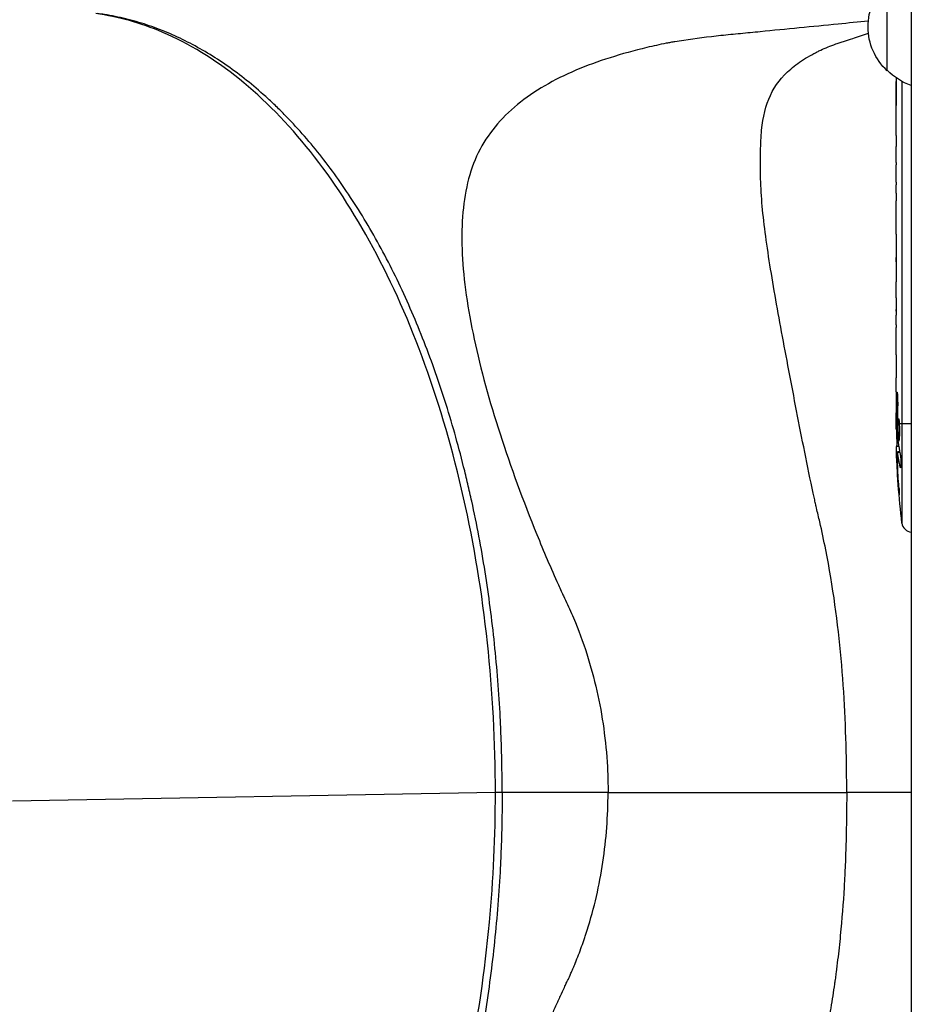
# Model space of a CAD drawing. Units: millimetres. Extents: x -4361 to 7214, y -5780 to 3694.
# Drawn here: x -278 to -24, y -2508 to -2228 of the extents above; entities that cross this region are included whole.
import ezdxf

# ---------------------------------------------------------------- set-up
doc = ezdxf.new("R2010")
doc.units = ezdxf.units.MM
doc.header["$LTSCALE"] = 20
doc.layers.add('2d', color=230, linetype='Continuous')

msp = doc.modelspace()

# ---------------------------------------------------------------- linework, layer by layer
at = {"layer": '2d'}
for p, q in [((-24.15, -2090), (-24.15, -2748.01)), ((-31, -2242.5), (-31, -2211.5)), ((-26.82, -2245.5), (-26.82, -2371.27)), ((-28.5, -2260.88), (-28.5, -2257.52)), ((-28.47, -2266.15), (-28.47, -2264.01)), ((-28.5, -2274.23), (-28.5, -2269.29)), ((-28.47, -2277.37), (-28.47, -2279.51)), ((-28.5, -2285.7), (-28.5, -2282.65)), ((-28.47, -2288.97), (-28.47, -2296.96)), ((-28.47, -2291.73), (-28.5, -2291.73)), ((-28.5, -2291.73), (-28.5, -2295.63)), ((-28.47, -2295.63), (-28.5, -2295.63)), ((-28.47, -2296.89), (-28.49, -2296.89)), ((-28.47, -2297.12), (-28.48, -2297.12)), ((-28.5, -2306.43), (-28.5, -2302.55)), ((-28.47, -2309.94), (-28.47, -2312.05)), ((-28.47, -2310.93), (-28.49, -2310.93)), ((-28.5, -2321.76), (-28.5, -2315.56)), ((-28.5, -2333.91), (-28.5, -2329.91)), ((-28.5, -2333.91), (-28.5, -2333.91)), ((-28.01, -2335.29), (-28.22, -2335.29)), ((-28.5, -2343), (-28.5, -2339.87)), ((-28.36, -2343), (-28.5, -2343)), ((-28.13, -2341.9), (-28.34, -2341.91)), ((-27.92, -2343), (-28.13, -2343)), ((-24.15, -2343), (-27.49, -2343)), ((-28.49, -2344.56), (-28.09, -2344.54)), ((-27.73, -2349.46), (-28.41, -2349.44)), ((-28.41, -2349.44), (-28.41, -2349.44)), ((-27.44, -2351.03), (-28.08, -2351)), ((-27.39, -2351.25), (-28.03, -2351.23)), ((-28.12, -2352.64), (-28.27, -2352.64)), ((-27.15, -2355.31), (-27.32, -2355.3)), ((-27.74, -2360.38), (-27.85, -2360.38)), ((-280.2, -2450.41), (-142.63, -2447.95)), ((-110.53, -2448.04), (-142.63, -2448.04)), ((-84.97, -2448.05), (-84.97, -2448.05)), ((-24.15, -2448.04), (-42.55, -2448.04))]:
    msp.add_line(p, q, dxfattribs=at)
at = {"layer": '2d', "extrusion": (0, 0, -1)}
for centre, radius, start, end in [((19.48, -2230), 17, 312.6679, 47.3321), ((18.81, -2230.5), 17, 288.3085, 315.8135), ((-210.05, -2343), 238.55, 359.6264, 0), ((-210.05, -2343), 238.55, 353.1936, 358.4531)]:
    msp.add_arc(centre, radius, start, end, dxfattribs=at)
at = {"layer": '2d'}
msp.add_arc((-23.84, -2370.92), 3, 186.8064, 264.0666, dxfattribs=at)
for centre, major_axis, ratio, start_param, end_param in [((210.05, -2278.06), (-238.53, 9.84), 0.329279, 0.00443, 0.013582), ((210.05, -2265.46), (238.53, 9.84), 0.329279, 3.128011, 3.137163), ((210.05, -2301.48), (238.53, 9.64), 0.30935, 3.13903, 3.145578), ((210.05, -2339.58), (-238.39, 14.78), 0.587825, 0.0253, 0.036439), ((210.05, -2397.44), (-10.69, 594.76), 0.400689, 1.461569, 1.471339), ((209.66, -2333.22), (238.11, 9.42), 0.469984, 3.191834, 3.222273)]:
    msp.add_ellipse(centre, major_axis=major_axis, ratio=ratio, start_param=start_param, end_param=end_param, dxfattribs=at)
at = {"layer": '2d', "extrusion": (0, 0, -1)}
for centre, major_axis, ratio, start_param, end_param in [((210.05, -2320.39), (-238.53, 9.64), 0.30935, -0.002563, 0.003985), ((210.05, -2296.93), (12.13, 489.68), 0.486532, 4.606121, 4.606857), ((209.35, -2334.16), (236.95, 18.88), 0.898331, 3.164102, 3.188714), ((209.71, -2351.72), (-238.16, 9.38), 0.462192, -0.117477, -0.0806), ((209.95, -2342.56), (232.38, 53.85), 0.987978, 3.296357, 3.329214), ((209.4, -2345.93), (-232.1, 51.81), 0.987086, -0.287202, -0.257971)]:
    msp.add_ellipse(centre, major_axis=major_axis, ratio=ratio, start_param=start_param, end_param=end_param, dxfattribs=at)
at = {"layer": '2d'}
for points, knots in [([(-140.71, -2448.04), (-140.71, -2444.47), (-140.75, -2440.91), (-140.89, -2435.56), (-140.94, -2433.78), (-141.08, -2430.22), (-141.16, -2428.44), (-141.61, -2419.6), (-142.16, -2412.6), (-143.6, -2398.76), (-144.5, -2391.91), (-146.65, -2378.37), (-147.91, -2371.68), (-149.73, -2363.41), (-150.1, -2361.76), (-150.87, -2358.47), (-151.27, -2356.84), (-152.48, -2351.99), (-153.34, -2348.8), (-156.02, -2339.37), (-157.96, -2333.27), (-162.18, -2321.44), (-164.45, -2315.7), (-169.31, -2304.6), (-171.9, -2299.24), (-177.42, -2288.9), (-180.31, -2284.01), (-186.31, -2274.77), (-189.44, -2270.42), (-195.92, -2262.26), (-199.28, -2258.46), (-203.63, -2254.04), (-204.51, -2253.17), (-206.27, -2251.48), (-207.17, -2250.64), (-209.86, -2248.21), (-211.66, -2246.68), (-217.14, -2242.31), (-220.85, -2239.72), (-228.38, -2235.19), (-232.21, -2233.24), (-238.05, -2230.79), (-240.01, -2230.06), (-242.97, -2229.08), (-243.96, -2228.77), (-245.95, -2228.2), (-246.95, -2227.93), (-249.95, -2227.2), (-251.95, -2226.8), (-254.64, -2226.37), (-255.32, -2226.28), (-256, -2226.19)], [0, 0, 0, 0, 0.0107055, 0.0107055, 0.0160582, 0.0160582, 0.0214109, 0.0214109, 0.0428218, 0.0428218, 0.0642327, 0.0642327, 0.0856436, 0.0856436, 0.0909964, 0.0909964, 0.0963491, 0.0963491, 0.1070545, 0.1070545, 0.1284654, 0.1284654, 0.1498763, 0.1498763, 0.1712873, 0.1712873, 0.1926982, 0.1926982, 0.2141091, 0.2141091, 0.23552, 0.23552, 0.2408727, 0.2408727, 0.2462254, 0.2462254, 0.2569309, 0.2569309, 0.2783418, 0.2783418, 0.2997527, 0.2997527, 0.3104581, 0.3104581, 0.3158109, 0.3158109, 0.3211636, 0.3211636, 0.331869, 0.331869, 0.3354855, 0.3354855, 0.3354855, 0.3354855]), ([(-142.63, -2448.04), (-142.63, -2433.75), (-143.39, -2419.39), (-146.41, -2391.27), (-148.69, -2377.37), (-154.66, -2350.84), (-158.36, -2338.08), (-167, -2314.25), (-171.97, -2303.07), (-182.91, -2282.77), (-188.93, -2273.55), (-201.71, -2257.48), (-208.53, -2250.54), (-222.62, -2239.18), (-229.97, -2234.71), (-243.68, -2228.86), (-250.07, -2227.08), (-256.47, -2226.22)], [0, 0, 0, 0, 4.287994, 4.287994, 8.591655, 8.591655, 12.865566, 12.865566, 17.115131, 17.115131, 21.347013, 21.347013, 25.571848, 25.571848, 29.80921, 29.80921, 33.405415, 33.405415, 33.405415, 33.405415]), ([(-36.4, -2228.32), (-39.25, -2228.61), (-42.11, -2228.91), (-52.33, -2229.93), (-59.78, -2230.65), (-69.08, -2231.56), (-70.94, -2231.74), (-73.74, -2232.02), (-74.66, -2232.11), (-76.52, -2232.3), (-77.45, -2232.39), (-82.07, -2232.87), (-85.61, -2233.32), (-89.84, -2233.96), (-90.68, -2234.1), (-91.92, -2234.3), (-92.33, -2234.37), (-93.15, -2234.51), (-93.51, -2234.57), (-95.83, -2235.04), (-97.67, -2235.44), (-103.08, -2236.74), (-106.58, -2237.7), (-116.73, -2240.92), (-123.02, -2243.52), (-134.17, -2250.01), (-138.99, -2253.88), (-144.58, -2260.71), (-146.19, -2263.17), (-148.82, -2268.48), (-149.84, -2271.37), (-151.96, -2280.5), (-152.42, -2287.24), (-151.71, -2302.16), (-150.51, -2310.38), (-146.82, -2327.5), (-144.33, -2336.48), (-138.28, -2355.28), (-134.74, -2364.94), (-128.9, -2379.28), (-126.85, -2384.07), (-124.43, -2389.46), (-124.16, -2390.06), (-123.62, -2391.26), (-123.45, -2391.58), (-122.84, -2392.83), (-122.44, -2393.66), (-121.28, -2396.16), (-120.55, -2397.85), (-117.08, -2406.35), (-114.96, -2413.3), (-111.91, -2427.49), (-110.99, -2434.72), (-110.58, -2443.87), (-110.54, -2445.71), (-110.53, -2447.7), (-110.53, -2447.87), (-110.53, -2448.04)], [0.0606211, 0.0606211, 0.0606211, 0.0606211, 0.0875049, 0.0875049, 0.1562588, 0.1562588, 0.1734472, 0.1734472, 0.1820415, 0.1820415, 0.1906357, 0.1906357, 0.2250126, 0.2250126, 0.2336069, 0.2336069, 0.237904, 0.237904, 0.2422011, 0.2422011, 0.2593896, 0.2593896, 0.2937665, 0.2937665, 0.3625204, 0.3625204, 0.4312742, 0.4312742, 0.4656511, 0.4656511, 0.5000281, 0.5000281, 0.5687819, 0.5687819, 0.6375358, 0.6375358, 0.7062897, 0.7062897, 0.7750435, 0.7750435, 0.8094205, 0.8094205, 0.8137176, 0.8137176, 0.8180147, 0.8180147, 0.8266089, 0.8266089, 0.8437974, 0.8437974, 0.9125512, 0.9125512, 0.9813051, 0.9813051, 0.9984936, 0.9984936, 1, 1, 1, 1]), ([(-42.55, -2448.04), (-42.55, -2447.83), (-42.55, -2447.6), (-42.56, -2444.89), (-42.58, -2442.41), (-42.77, -2429.99), (-43.22, -2420.01), (-45.05, -2399.73), (-46.44, -2389.43), (-49.05, -2376.26), (-49.62, -2373.62), (-50.54, -2369.64), (-50.85, -2368.32), (-51.35, -2366.32), (-51.32, -2366.24), (-51.54, -2365.26), (-51.65, -2364.77), (-52.62, -2360.36), (-53.43, -2356.45), (-55.8, -2344.72), (-57.31, -2336.85), (-60.21, -2321.67), (-61.54, -2314.5), (-63.94, -2300.91), (-65.01, -2294.42), (-66.55, -2282.6), (-67.02, -2277.25), (-67.12, -2269.89), (-67.13, -2267.56), (-67.06, -2263.26), (-66.97, -2261.27), (-66.43, -2255.65), (-65.66, -2252.36), (-62.94, -2246.61), (-61.03, -2244.15), (-57.26, -2240.9), (-55.85, -2239.89), (-53.51, -2238.47), (-52.71, -2238.02), (-51.68, -2237.48), (-51.56, -2237.42), (-51.25, -2237.25), (-51.1, -2237.17), (-50.62, -2236.93), (-50.29, -2236.77), (-48.63, -2235.98), (-47.19, -2235.39), (-45.21, -2234.72), (-44.81, -2234.58), (-44.01, -2234.32), (-43.61, -2234.19), (-42.43, -2233.79), (-41.64, -2233.53), (-39.36, -2232.77), (-37.87, -2232.27), (-36.39, -2231.78)], [0, 0, 0, 0, 0.0016308, 0.0016308, 0.018933, 0.018933, 0.0881417, 0.0881417, 0.1573504, 0.1573504, 0.1746525, 0.1746525, 0.1833036, 0.1833036, 0.1876292, 0.1876292, 0.1919547, 0.1919547, 0.2265591, 0.2265591, 0.2957677, 0.2957677, 0.3649764, 0.3649764, 0.4341851, 0.4341851, 0.5033938, 0.5033938, 0.5379981, 0.5379981, 0.5726025, 0.5726025, 0.6418112, 0.6418112, 0.7110198, 0.7110198, 0.7456242, 0.7456242, 0.7629264, 0.7629264, 0.7672519, 0.7672519, 0.7715774, 0.7715774, 0.7802285, 0.7802285, 0.8148329, 0.8148329, 0.823484, 0.823484, 0.832135, 0.832135, 0.8494372, 0.8494372, 0.88251, 0.88251, 0.88251, 0.88251]), ([(-28.48, -2252.63), (-28.48, -2252.61), (-28.48, -2252.58), (-28.48, -2252.46), (-28.48, -2252.35), (-28.49, -2252.07), (-28.49, -2251.91), (-28.49, -2251.56), (-28.49, -2251.37), (-28.5, -2250.96), (-28.5, -2250.74), (-28.5, -2250.29), (-28.5, -2250.05), (-28.5, -2249.56), (-28.5, -2249.31), (-28.5, -2248.82), (-28.5, -2248.57), (-28.5, -2248.09), (-28.5, -2247.85), (-28.5, -2247.39), (-28.5, -2247.17), (-28.49, -2246.76), (-28.49, -2246.57), (-28.49, -2246.22), (-28.49, -2246.06), (-28.48, -2245.79), (-28.48, -2245.67), (-28.48, -2245.55), (-28.48, -2245.53), (-28.48, -2245.5)], [0.001286495, 0.001286495, 0.001286495, 0.001286495, 0.00147754, 0.00147754, 0.002216211, 0.002216211, 0.002954882, 0.002954882, 0.003693553, 0.003693553, 0.004432224, 0.004432224, 0.005170895, 0.005170895, 0.005909567, 0.005909567, 0.006648238, 0.006648238, 0.007386909, 0.007386909, 0.00812558, 0.00812558, 0.008864251, 0.008864251, 0.009602922, 0.009602922, 0.010341593, 0.010341593, 0.010534629, 0.010534629, 0.010534629, 0.010534629]), ([(-28.48, -2244.48), (-28.48, -2244.57), (-28.48, -2244.67), (-28.48, -2245.09), (-28.48, -2245.43), (-28.48, -2245.77)], [0.006916566, 0.006916566, 0.006916566, 0.006916566, 0.007207959, 0.007207959, 0.008237628, 0.008237628, 0.008237628, 0.008237628]), ([(-28.5, -2257.52), (-28.5, -2257.49), (-28.5, -2257.46), (-28.5, -2257.23), (-28.5, -2257.02), (-28.5, -2256.56), (-28.5, -2256.32), (-28.49, -2255.8), (-28.49, -2255.52), (-28.49, -2254.94), (-28.48, -2254.64), (-28.48, -2254.02), (-28.48, -2253.7), (-28.48, -2253.04), (-28.48, -2252.7), (-28.48, -2252.36)], [0.001882271, 0.001882271, 0.001882271, 0.001882271, 0.002059614, 0.002059614, 0.003089283, 0.003089283, 0.004118952, 0.004118952, 0.005148621, 0.005148621, 0.00617829, 0.00617829, 0.007207959, 0.007207959, 0.008237628, 0.008237628, 0.008237628, 0.008237628]), ([(-28.5, -2260.88), (-28.5, -2260.88), (-28.5, -2260.9), (-28.49, -2260.98), (-28.49, -2261.04), (-28.49, -2261.19), (-28.49, -2261.29), (-28.48, -2261.52), (-28.48, -2261.65), (-28.48, -2261.94), (-28.48, -2262.1), (-28.47, -2262.44), (-28.47, -2262.62), (-28.47, -2263), (-28.47, -2263.19), (-28.47, -2263.6), (-28.47, -2263.8), (-28.47, -2264.01)], [0.000000197, 0.000000197, 0.000000197, 0.000000197, 0.000612703, 0.000612703, 0.001225209, 0.001225209, 0.001837716, 0.001837716, 0.002450222, 0.002450222, 0.003062728, 0.003062728, 0.003675234, 0.003675234, 0.00428774, 0.00428774, 0.004900246, 0.004900246, 0.004900246, 0.004900246]), ([(-28.49, -2268.57), (-28.49, -2268.49), (-28.49, -2268.37), (-28.48, -2268.05), (-28.48, -2267.86), (-28.47, -2267.21), (-28.47, -2266.69), (-28.47, -2266.15)], [0.000000321, 0.000000321, 0.000000321, 0.000000321, 0.000793792, 0.000793792, 0.001587263, 0.001587263, 0.003174204, 0.003174204, 0.003174204, 0.003174204]), ([(-28.47, -2277.37), (-28.47, -2277.23), (-28.47, -2277.08), (-28.47, -2276.94), (-28.47, -2276.82), (-28.47, -2276.71), (-28.47, -2276.34), (-28.47, -2276.1), (-28.48, -2275.45), (-28.49, -2275.12), (-28.49, -2274.95)], [0.000000197, 0.000000197, 0.000000197, 0.000000197, 0.000432381, 0.000432381, 0.000432381, 0.000793667, 0.000793667, 0.001587138, 0.001587138, 0.003174078, 0.003174078, 0.003174078, 0.003174078]), ([(-28.5, -2282.65), (-28.5, -2282.65), (-28.5, -2282.63), (-28.49, -2282.55), (-28.49, -2282.49), (-28.49, -2282.33), (-28.49, -2282.24), (-28.48, -2282.01), (-28.48, -2281.88), (-28.48, -2281.59), (-28.48, -2281.43), (-28.47, -2281.09), (-28.47, -2280.9), (-28.47, -2280.53), (-28.47, -2280.33), (-28.47, -2279.93), (-28.47, -2279.72), (-28.47, -2279.51)], [0.000000197, 0.000000197, 0.000000197, 0.000000197, 0.000612703, 0.000612703, 0.001225209, 0.001225209, 0.001837716, 0.001837716, 0.002450222, 0.002450222, 0.003062728, 0.003062728, 0.003675234, 0.003675234, 0.00428774, 0.00428774, 0.004900246, 0.004900246, 0.004900246, 0.004900246]), ([(-28.47, -2288.97), (-28.47, -2288.59), (-28.47, -2288.23), (-28.47, -2287.7), (-28.47, -2287.53), (-28.48, -2287.21), (-28.48, -2287.06), (-28.48, -2286.78), (-28.48, -2286.64), (-28.49, -2286.41), (-28.49, -2286.3), (-28.49, -2286.02), (-28.49, -2285.89), (-28.5, -2285.82)], [0.000000197, 0.000000197, 0.000000197, 0.000000197, 0.001108385, 0.001108385, 0.001662478, 0.001662478, 0.002216572, 0.002216572, 0.002770666, 0.002770666, 0.003324759, 0.003324759, 0.004432947, 0.004432947, 0.004432947, 0.004432947]), ([(-28.49, -2296.89), (-28.49, -2296.84), (-28.49, -2296.77), (-28.5, -2296.6), (-28.5, -2296.5), (-28.5, -2296.17), (-28.5, -2295.9), (-28.5, -2295.63)], [0.000001147, 0.000001147, 0.000001147, 0.000001147, 0.000403438, 0.000403438, 0.00080573, 0.00080573, 0.001610313, 0.001610313, 0.001610313, 0.001610313]), ([(-28.47, -2296.96), (-28.47, -2297.57), (-28.47, -2298.15), (-28.47, -2299.01), (-28.47, -2299.29), (-28.48, -2299.83), (-28.48, -2300.08), (-28.48, -2300.57), (-28.49, -2300.81), (-28.49, -2301.25), (-28.49, -2301.45), (-28.5, -2301.81), (-28.5, -2301.98), (-28.5, -2302.28), (-28.5, -2302.4), (-28.5, -2302.51)], [0.000000197, 0.000000197, 0.000000197, 0.000000197, 0.001782446, 0.001782446, 0.00267357, 0.00267357, 0.003564695, 0.003564695, 0.004455819, 0.004455819, 0.005346943, 0.005346943, 0.006238068, 0.006238068, 0.007129192, 0.007129192, 0.007129192, 0.007129192]), ([(-28.49, -2296.89), (-28.49, -2296.97), (-28.49, -2297.02), (-28.49, -2297.1), (-28.48, -2297.12), (-28.48, -2297.12)], [0.00000032, 0.00000032, 0.00000032, 0.00000032, 0.000569971, 0.000569971, 0.001139621, 0.001139621, 0.001139621, 0.001139621]), ([(-28.49, -2307.18), (-28.49, -2307.29), (-28.49, -2307.43), (-28.48, -2307.7), (-28.48, -2307.81), (-28.48, -2308.02), (-28.48, -2308.14), (-28.47, -2308.38), (-28.47, -2308.51), (-28.47, -2308.78), (-28.47, -2308.91), (-28.47, -2309.2), (-28.47, -2309.34), (-28.47, -2309.64), (-28.47, -2309.79), (-28.47, -2309.94)], [0.000000319, 0.000000319, 0.000000319, 0.000000319, 0.000888854, 0.000888854, 0.001333121, 0.001333121, 0.001777389, 0.001777389, 0.002221656, 0.002221656, 0.002665924, 0.002665924, 0.003110191, 0.003110191, 0.003554458, 0.003554458, 0.003554458, 0.003554458]), ([(-28.49, -2314.81), (-28.49, -2314.7), (-28.49, -2314.56), (-28.48, -2314.29), (-28.48, -2314.18), (-28.48, -2313.97), (-28.48, -2313.85), (-28.47, -2313.61), (-28.47, -2313.48), (-28.47, -2313.21), (-28.47, -2313.08), (-28.47, -2312.79), (-28.47, -2312.65), (-28.47, -2312.35), (-28.47, -2312.2), (-28.47, -2312.05)], [0.000000319, 0.000000319, 0.000000319, 0.000000319, 0.000888854, 0.000888854, 0.001333122, 0.001333122, 0.001777389, 0.001777389, 0.002221657, 0.002221657, 0.002665925, 0.002665925, 0.003110192, 0.003110192, 0.00355446, 0.00355446, 0.00355446, 0.00355446]), ([(-28.47, -2323.39), (-28.47, -2323.15), (-28.48, -2322.93), (-28.48, -2322.53), (-28.48, -2322.36), (-28.49, -2321.92), (-28.49, -2321.76), (-28.5, -2321.76)], [0.000000543, 0.000000543, 0.000000543, 0.000000543, 0.000745385, 0.000745385, 0.001490227, 0.001490227, 0.002979911, 0.002979911, 0.002979911, 0.002979911]), ([(-28.47, -2323.39), (-28.47, -2323.98), (-28.47, -2324.59), (-28.47, -2325.53), (-28.47, -2325.84), (-28.47, -2326.46), (-28.47, -2326.76), (-28.47, -2327.06)], [0.000003272, 0.000003272, 0.000003272, 0.000003272, 0.00186313, 0.00186313, 0.002793058, 0.002793058, 0.003722987, 0.003722987, 0.003722987, 0.003722987]), ([(-28.47, -2327.06), (-28.47, -2327.33), (-28.47, -2327.58), (-28.48, -2328.02), (-28.48, -2328.2), (-28.49, -2328.34)], [0.000000517, 0.000000517, 0.000000517, 0.000000517, 0.000835055, 0.000835055, 0.001669592, 0.001669592, 0.001669592, 0.001669592]), ([(-28.5, -2333.91), (-28.5, -2333.91), (-28.5, -2333.93), (-28.49, -2334), (-28.49, -2334.06), (-28.49, -2334.21), (-28.49, -2334.3), (-28.48, -2334.52), (-28.48, -2334.65), (-28.48, -2334.92), (-28.48, -2335.07), (-28.47, -2335.4), (-28.47, -2335.57), (-28.47, -2335.93), (-28.47, -2336.12), (-28.47, -2336.5), (-28.47, -2336.69), (-28.47, -2337.08), (-28.47, -2337.28), (-28.47, -2337.66), (-28.47, -2337.85), (-28.47, -2338.21), (-28.47, -2338.38), (-28.48, -2338.71), (-28.48, -2338.86), (-28.48, -2339.14), (-28.48, -2339.26), (-28.49, -2339.48), (-28.49, -2339.57), (-28.49, -2339.72), (-28.49, -2339.77), (-28.5, -2339.85), (-28.5, -2339.87), (-28.5, -2339.87)], [0.000000197, 0.000000197, 0.000000197, 0.000000197, 0.000582564, 0.000582564, 0.00116493, 0.00116493, 0.001747296, 0.001747296, 0.002329663, 0.002329663, 0.002912029, 0.002912029, 0.003494395, 0.003494395, 0.004076762, 0.004076762, 0.004659128, 0.004659128, 0.005241494, 0.005241494, 0.005823861, 0.005823861, 0.006406227, 0.006406227, 0.006988593, 0.006988593, 0.00757096, 0.00757096, 0.008153326, 0.008153326, 0.008735693, 0.008735693, 0.009318059, 0.009318059, 0.009318059, 0.009318059]), ([(-28.01, -2336.86), (-28, -2336.73), (-28, -2336.6), (-28, -2336.34), (-28, -2336.2), (-28, -2335.94), (-28, -2335.8), (-28, -2335.54), (-28, -2335.41), (-28.01, -2335.04), (-28.02, -2334.81), (-28.04, -2334.53), (-28.05, -2334.44), (-28.06, -2334.29), (-28.07, -2334.23), (-28.08, -2334.13), (-28.09, -2334.09), (-28.11, -2334.04), (-28.11, -2334.03), (-28.14, -2334.03), (-28.15, -2334.08), (-28.17, -2334.23), (-28.18, -2334.3), (-28.19, -2334.45), (-28.19, -2334.53), (-28.2, -2334.72), (-28.21, -2334.83), (-28.22, -2335.05), (-28.22, -2335.17), (-28.22, -2335.29)], [0.000091322, 0.000091322, 0.000091322, 0.000091322, 0.000493092, 0.000493092, 0.000894863, 0.000894863, 0.001296633, 0.001296633, 0.001698403, 0.001698403, 0.002501944, 0.002501944, 0.002903714, 0.002903714, 0.003305485, 0.003305485, 0.003707255, 0.003707255, 0.004109026, 0.004109026, 0.004912566, 0.004912566, 0.005314337, 0.005314337, 0.005716107, 0.005716107, 0.006117877, 0.006117877, 0.006519648, 0.006519648, 0.006519648, 0.006519648]), ([(-28.45, -2344.55), (-28.44, -2344.55), (-28.43, -2344.52), (-28.42, -2344.38), (-28.41, -2344.28), (-28.4, -2344.01), (-28.39, -2343.85), (-28.38, -2343.46), (-28.37, -2343.24), (-28.36, -2343)], [0.000000197, 0.000000197, 0.000000197, 0.000000197, 0.000938699, 0.000938699, 0.0018772, 0.0018772, 0.002815702, 0.002815702, 0.003754204, 0.003754204, 0.003754204, 0.003754204]), ([(-27.92, -2343), (-27.93, -2343.24), (-27.94, -2343.49), (-27.95, -2343.9), (-27.95, -2344.04), (-27.95, -2344.32), (-27.95, -2344.46), (-27.95, -2344.88), (-27.94, -2345.17), (-27.93, -2345.58), (-27.93, -2345.71), (-27.92, -2345.98), (-27.91, -2346.11), (-27.89, -2346.48), (-27.88, -2346.71), (-27.84, -2347.12), (-27.83, -2347.29), (-27.79, -2347.51), (-27.78, -2347.57), (-27.76, -2347.69), (-27.75, -2347.73), (-27.72, -2347.84), (-27.69, -2347.88), (-27.67, -2347.88), (-27.66, -2347.88), (-27.65, -2347.88), (-27.63, -2347.84), (-27.61, -2347.81), (-27.58, -2347.7), (-27.56, -2347.59), (-27.52, -2347.3), (-27.51, -2347.12), (-27.49, -2346.82), (-27.48, -2346.71), (-27.47, -2346.48), (-27.46, -2346.36), (-27.45, -2345.99), (-27.44, -2345.72), (-27.44, -2345.31), (-27.44, -2345.17), (-27.44, -2344.89), (-27.44, -2344.74), (-27.44, -2344.32), (-27.45, -2344.04), (-27.46, -2343.5), (-27.48, -2343.24), (-27.49, -2343)], [0.00000024, 0.00000024, 0.00000024, 0.00000024, 0.00084465, 0.00084465, 0.00126686, 0.00126686, 0.00168907, 0.00168907, 0.00253349, 0.00253349, 0.0029557, 0.0029557, 0.00337791, 0.00337791, 0.00422233, 0.00422233, 0.00506674, 0.00506674, 0.00548895, 0.00548895, 0.00591116, 0.00591116, 0.00675558, 0.00675558, 0.00675558, 0.00717871, 0.00717871, 0.00760184, 0.00760184, 0.00844811, 0.00844811, 0.00929437, 0.00929437, 0.0097175, 0.0097175, 0.01014064, 0.01014064, 0.0109869, 0.0109869, 0.01141003, 0.01141003, 0.01183316, 0.01183316, 0.01267943, 0.01267943, 0.01352569, 0.01352569, 0.01352569, 0.01352569]), ([(-27.49, -2343), (-27.5, -2342.78), (-27.52, -2342.58), (-27.55, -2342.22), (-27.57, -2342.07), (-27.6, -2341.88), (-27.61, -2341.83), (-27.64, -2341.73), (-27.65, -2341.69), (-27.68, -2341.59), (-27.7, -2341.56), (-27.72, -2341.56), (-27.74, -2341.56), (-27.76, -2341.6), (-27.8, -2341.73), (-27.82, -2341.82), (-27.86, -2342.07), (-27.87, -2342.22), (-27.9, -2342.58), (-27.91, -2342.78), (-27.92, -2343)], [0.000000236, 0.000000236, 0.000000236, 0.000000236, 0.000786268, 0.000786268, 0.0015723, 0.0015723, 0.001965316, 0.001965316, 0.002358332, 0.002358332, 0.003144365, 0.003144365, 0.003144365, 0.003924783, 0.003924783, 0.004705201, 0.004705201, 0.005485619, 0.005485619, 0.006266036, 0.006266036, 0.006266036, 0.006266036]), ([(-28.43, -2344.55), (-28.42, -2344.55), (-28.42, -2344.57), (-28.41, -2344.63), (-28.41, -2344.68), (-28.4, -2344.8), (-28.39, -2344.88), (-28.38, -2345.05), (-28.38, -2345.16), (-28.37, -2345.38), (-28.37, -2345.5), (-28.36, -2345.77), (-28.35, -2345.91), (-28.34, -2346.35), (-28.33, -2346.68), (-28.33, -2347.15), (-28.32, -2347.32), (-28.32, -2347.63), (-28.32, -2347.78), (-28.32, -2348.08), (-28.32, -2348.22), (-28.32, -2348.49), (-28.32, -2348.61), (-28.32, -2348.84), (-28.32, -2348.94), (-28.32, -2349.12), (-28.32, -2349.19), (-28.33, -2349.32), (-28.33, -2349.36), (-28.34, -2349.43), (-28.34, -2349.44), (-28.35, -2349.44)], [0.000000197, 0.000000197, 0.000000197, 0.000000197, 0.000478082, 0.000478082, 0.000955967, 0.000955967, 0.001433851, 0.001433851, 0.001911736, 0.001911736, 0.002389621, 0.002389621, 0.002867505, 0.002867505, 0.003823275, 0.003823275, 0.00430116, 0.00430116, 0.004779044, 0.004779044, 0.005256929, 0.005256929, 0.005734814, 0.005734814, 0.006212698, 0.006212698, 0.006690583, 0.006690583, 0.007168468, 0.007168468, 0.007646353, 0.007646353, 0.007646353, 0.007646353]), ([(-28.27, -2352.64), (-28.28, -2352.44), (-28.29, -2352.24), (-28.3, -2351.85), (-28.31, -2351.65), (-28.33, -2351.26), (-28.33, -2351.08), (-28.35, -2350.73), (-28.35, -2350.56), (-28.37, -2350.26), (-28.37, -2350.12), (-28.38, -2349.88), (-28.39, -2349.78), (-28.4, -2349.61), (-28.4, -2349.55), (-28.41, -2349.46), (-28.41, -2349.44), (-28.41, -2349.44)], [0.000001399, 0.000001399, 0.000001399, 0.000001399, 0.000597808, 0.000597808, 0.001194216, 0.001194216, 0.001790625, 0.001790625, 0.002387034, 0.002387034, 0.002983443, 0.002983443, 0.003579851, 0.003579851, 0.00417626, 0.00417626, 0.004772669, 0.004772669, 0.004772669, 0.004772669]), ([(-28.03, -2351.23), (-28.04, -2351.13), (-28.06, -2351.06), (-28.08, -2350.99), (-28.09, -2350.99), (-28.12, -2351.09), (-28.13, -2351.3), (-28.13, -2351.6)], [0.000008673, 0.000008673, 0.000008673, 0.000008673, 0.000638311, 0.000638311, 0.00126795, 0.00126795, 0.002527227, 0.002527227, 0.002527227, 0.002527227]), ([(-28.13, -2351.6), (-28.13, -2351.97), (-28.13, -2352.38), (-28.11, -2353.07), (-28.11, -2353.3), (-28.09, -2353.79), (-28.08, -2354.03), (-28.07, -2354.29)], [0.000012654, 0.000012654, 0.000012654, 0.000012654, 0.001527228, 0.001527228, 0.002284515, 0.002284515, 0.003041801, 0.003041801, 0.003041801, 0.003041801]), ([(-27.31, -2351.63), (-27.3, -2351.69), (-27.29, -2351.75), (-27.27, -2351.89), (-27.26, -2351.96), (-27.23, -2352.13), (-27.22, -2352.22), (-27.2, -2352.41), (-27.19, -2352.51), (-27.18, -2352.72), (-27.17, -2352.83), (-27.15, -2353.05), (-27.15, -2353.17), (-27.13, -2353.4), (-27.13, -2353.51), (-27.12, -2353.74), (-27.12, -2353.85), (-27.11, -2354.19), (-27.11, -2354.4), (-27.11, -2354.79), (-27.12, -2354.96), (-27.14, -2355.24), (-27.15, -2355.36), (-27.19, -2355.5), (-27.21, -2355.54), (-27.23, -2355.54), (-27.24, -2355.54), (-27.26, -2355.52), (-27.29, -2355.44), (-27.31, -2355.38), (-27.32, -2355.3)], [0.000504699, 0.000504699, 0.000504699, 0.000504699, 0.000848397, 0.000848397, 0.001192095, 0.001192095, 0.001535792, 0.001535792, 0.00187949, 0.00187949, 0.002223188, 0.002223188, 0.002566885, 0.002566885, 0.002910583, 0.002910583, 0.003254281, 0.003254281, 0.003941676, 0.003941676, 0.004629072, 0.004629072, 0.005316467, 0.005316467, 0.006003862, 0.006003862, 0.006003862, 0.006502526, 0.006502526, 0.00700119, 0.00700119, 0.00700119, 0.00700119]), ([(-27.68, -2361.14), (-27.66, -2361.44), (-27.64, -2361.72), (-27.61, -2362.24), (-27.6, -2362.47), (-27.58, -2362.76), (-27.58, -2362.84), (-27.57, -2362.99), (-27.57, -2363.06), (-27.57, -2363.16), (-27.57, -2363.2), (-27.57, -2363.25), (-27.58, -2363.26), (-27.58, -2363.26), (-27.58, -2363.26), (-27.59, -2363.24), (-27.6, -2363.17), (-27.61, -2363.11), (-27.63, -2362.96), (-27.64, -2362.87), (-27.66, -2362.65), (-27.67, -2362.52), (-27.7, -2362.25), (-27.71, -2362.1), (-27.74, -2361.79), (-27.75, -2361.62), (-27.78, -2361.27), (-27.8, -2361.09), (-27.82, -2360.74), (-27.84, -2360.55), (-27.85, -2360.38)], [0.000803216, 0.000803216, 0.000803216, 0.000803216, 0.001686401, 0.001686401, 0.002569586, 0.002569586, 0.003011178, 0.003011178, 0.00345277, 0.00345277, 0.003894363, 0.003894363, 0.004335955, 0.004335955, 0.004335955, 0.004873631, 0.004873631, 0.005411306, 0.005411306, 0.005948982, 0.005948982, 0.006486658, 0.006486658, 0.007024333, 0.007024333, 0.007562009, 0.007562009, 0.008099685, 0.008099685, 0.00863736, 0.00863736, 0.00863736, 0.00863736]), ([(-256.47, -2669.87), (-255.16, -2669.7), (-253.85, -2669.48), (-246.53, -2668.07), (-240.53, -2666.09), (-227.02, -2659.72), (-219.52, -2654.77), (-205.3, -2642.41), (-198.51, -2635), (-185.92, -2618.07), (-180.05, -2608.51), (-169.5, -2587.65), (-164.76, -2576.26), (-156.6, -2552.15), (-153.14, -2539.32), (-147.65, -2512.78), (-145.61, -2498.94), (-143.19, -2472.78), (-142.63, -2460.39), (-142.63, -2448.04)], [0.764646, 0.764646, 0.764646, 0.764646, 1.502362, 1.502362, 4.890579, 4.890579, 9.247788, 9.247788, 13.525741, 13.525741, 17.760234, 17.760234, 21.984357, 21.984357, 26.218535, 26.218535, 30.471134, 30.471134, 34.174773, 34.174773, 34.174773, 34.174773]), ([(-140.71, -2448.04), (-140.71, -2451.62), (-140.75, -2455.18), (-140.89, -2460.53), (-140.94, -2462.31), (-141.08, -2465.87), (-141.16, -2467.64), (-141.61, -2476.49), (-142.16, -2483.49), (-143.6, -2497.33), (-144.5, -2504.18), (-146.65, -2517.72), (-147.91, -2524.41), (-149.73, -2532.68), (-150.1, -2534.33), (-150.87, -2537.61), (-151.27, -2539.24), (-152.48, -2544.1), (-153.34, -2547.29), (-156.02, -2556.72), (-157.96, -2562.82), (-162.18, -2574.65), (-164.45, -2580.39), (-169.31, -2591.49), (-171.9, -2596.85), (-177.42, -2607.19), (-180.31, -2612.08), (-186.31, -2621.32), (-189.44, -2625.67), (-195.92, -2633.83), (-199.28, -2637.63), (-203.63, -2642.05), (-204.51, -2642.92), (-206.27, -2644.61), (-207.17, -2645.45), (-209.86, -2647.88), (-211.66, -2649.41), (-217.14, -2653.78), (-220.85, -2656.37), (-228.38, -2660.9), (-232.21, -2662.85), (-238.05, -2665.3), (-240.01, -2666.03), (-242.97, -2667.01), (-243.96, -2667.32), (-245.95, -2667.89), (-246.95, -2668.16), (-249.95, -2668.89), (-251.95, -2669.29), (-254.64, -2669.71), (-255.32, -2669.81), (-256, -2669.9)], [0, 0, 0, 0, 0.0107055, 0.0107055, 0.0160582, 0.0160582, 0.0214109, 0.0214109, 0.0428218, 0.0428218, 0.0642327, 0.0642327, 0.0856436, 0.0856436, 0.0909964, 0.0909964, 0.0963491, 0.0963491, 0.1070545, 0.1070545, 0.1284654, 0.1284654, 0.1498763, 0.1498763, 0.1712873, 0.1712873, 0.1926982, 0.1926982, 0.2141091, 0.2141091, 0.23552, 0.23552, 0.2408727, 0.2408727, 0.2462254, 0.2462254, 0.2569309, 0.2569309, 0.2783418, 0.2783418, 0.2997527, 0.2997527, 0.3104581, 0.3104581, 0.3158109, 0.3158109, 0.3211636, 0.3211636, 0.331869, 0.331869, 0.3354855, 0.3354855, 0.3354855, 0.3354855]), ([(-33.92, -2668.03), (-34.35, -2667.98), (-35.06, -2667.9), (-35.96, -2667.81), (-36.47, -2667.76), (-36.73, -2667.73), (-36.86, -2667.72), (-36.93, -2667.71), (-36.96, -2667.71), (-36.97, -2667.71), (-36.98, -2667.71), (-36.99, -2667.71), (-40.23, -2667.37), (-45.17, -2666.88), (-51.08, -2666.29), (-54.06, -2666), (-55.57, -2665.85), (-56.32, -2665.78), (-56.7, -2665.74), (-56.88, -2665.72), (-56.98, -2665.71), (-57.03, -2665.71), (-57.05, -2665.7), (-57.06, -2665.7), (-57.07, -2665.7), (-57.07, -2665.7), (-62.22, -2665.2), (-66.47, -2664.79), (-71.54, -2664.29), (-73.01, -2664.14), (-74.88, -2663.96), (-75.46, -2663.9), (-76.23, -2663.82), (-76.6, -2663.79), (-76.99, -2663.75), (-77.18, -2663.73), (-77.27, -2663.72), (-77.32, -2663.71), (-77.34, -2663.71), (-77.35, -2663.71), (-77.36, -2663.71), (-77.36, -2663.71), (-77.36, -2663.71), (-77.36, -2663.71), (-81.19, -2663.32), (-84.71, -2662.9), (-89.49, -2662.2), (-91, -2661.95), (-93.15, -2661.57), (-93.85, -2661.44), (-94.86, -2661.24), (-95.36, -2661.14), (-95.93, -2661.02), (-96.21, -2660.96), (-96.35, -2660.93), (-96.42, -2660.92), (-96.45, -2660.91), (-96.47, -2660.9), (-96.48, -2660.9), (-96.48, -2660.9), (-96.49, -2660.9), (-103.26, -2659.42), (-109.64, -2657.63), (-118.46, -2654.33), (-121.27, -2653.13), (-125.29, -2651.16), (-126.59, -2650.47), (-128.49, -2649.39), (-129.12, -2649.03), (-130.04, -2648.46), (-130.5, -2648.18), (-131.03, -2647.84), (-131.29, -2647.67), (-131.42, -2647.58), (-131.49, -2647.54), (-131.52, -2647.52), (-131.53, -2647.51), (-131.54, -2647.5), (-136.85, -2644.02), (-141, -2640.19), (-145.67, -2633.79), (-146.98, -2631.54), (-148.57, -2627.98), (-149.05, -2626.77), (-149.67, -2624.9), (-149.96, -2623.95), (-150.26, -2622.82), (-150.41, -2622.25), (-150.47, -2621.97), (-150.51, -2621.83), (-150.53, -2621.75), (-150.53, -2621.72), (-150.54, -2621.7), (-150.54, -2621.69), (-150.54, -2621.69), (-151.26, -2618.61), (-151.72, -2615.42), (-152.23, -2608.85), (-152.27, -2605.45), (-151.84, -2595), (-150.83, -2587.65), (-148.53, -2576.22), (-147.63, -2572.34), (-145.61, -2564.49), (-144.49, -2560.51), (-142.07, -2552.48), (-140.76, -2548.43), (-138.67, -2542.31), (-137.95, -2540.27), (-136.85, -2537.19), (-136.29, -2535.66), (-135.62, -2533.86), (-135.29, -2532.96), (-135.12, -2532.51), (-135.03, -2532.29), (-135, -2532.19), (-134.97, -2532.13), (-134.96, -2532.09), (-133.31, -2527.72), (-131.59, -2523.37), (-128.88, -2516.84), (-127.96, -2514.66), (-126.54, -2511.39), (-126.07, -2510.3), (-125.34, -2508.66), (-124.98, -2507.84), (-124.55, -2506.89), (-124.34, -2506.41), (-124.23, -2506.17), (-124.17, -2506.05), (-124.15, -2505.99), (-124.13, -2505.97), (-124.13, -2505.95), (-124.12, -2505.94), (-124.12, -2505.94), (-123.75, -2505.11), (-123.37, -2504.29), (-122.8, -2503.1), (-122.52, -2502.51), (-122.19, -2501.83), (-122.02, -2501.49), (-121.93, -2501.32), (-121.89, -2501.24), (-121.87, -2501.2), (-121.86, -2501.17), (-121.86, -2501.17), (-121.85, -2501.16), (-121.85, -2501.16), (-121.68, -2500.81), (-121.43, -2500.26), (-120.93, -2499.11), (-120.74, -2498.67), (-120.43, -2497.94), (-120.27, -2497.55), (-120.07, -2497.06), (-119.96, -2496.81), (-119.91, -2496.68), (-119.89, -2496.62), (-119.87, -2496.58), (-119.87, -2496.57), (-119.86, -2496.56), (-119.86, -2496.55), (-119.23, -2495.01), (-118.63, -2493.45), (-117.79, -2491.11), (-117.51, -2490.33), (-117.12, -2489.15), (-116.98, -2488.76), (-116.73, -2487.98), (-116.6, -2487.58), (-114.47, -2480.86), (-113, -2474.41), (-111.03, -2461.33), (-110.54, -2454.7), (-110.53, -2448.04)], [0.0553131, 0.0553131, 0.0553131, 0.0553131, 0.0585937, 0.0605469, 0.0615234, 0.0620117, 0.0622559, 0.0623779, 0.062439, 0.0624695, 0.0624695, 0.0625, 0.0625, 0.09375, 0.109375, 0.1171875, 0.1210937, 0.1230469, 0.1240234, 0.1245117, 0.1247559, 0.1248779, 0.124939, 0.1249695, 0.1249695, 0.125, 0.125, 0.15625, 0.15625, 0.171875, 0.171875, 0.1796875, 0.1796875, 0.1835937, 0.1855469, 0.1865234, 0.1870117, 0.1872559, 0.1873779, 0.187439, 0.1874695, 0.1874847, 0.1874847, 0.1875, 0.1875, 0.21875, 0.21875, 0.234375, 0.234375, 0.2421875, 0.2421875, 0.2460937, 0.2480469, 0.2490234, 0.2495117, 0.2497559, 0.2498779, 0.249939, 0.2499695, 0.2499695, 0.25, 0.25, 0.3125, 0.3125, 0.34375, 0.34375, 0.359375, 0.359375, 0.3671875, 0.3671875, 0.3710937, 0.3730469, 0.3740234, 0.3745117, 0.3747559, 0.3748779, 0.3748779, 0.375, 0.375, 0.4375, 0.4375, 0.46875, 0.46875, 0.484375, 0.484375, 0.4921875, 0.4960937, 0.4980469, 0.4990234, 0.4995117, 0.4997559, 0.4998779, 0.499939, 0.499939, 0.5, 0.5, 0.53125, 0.53125, 0.5625, 0.5625, 0.625, 0.625, 0.65625, 0.65625, 0.6875, 0.6875, 0.71875, 0.71875, 0.734375, 0.734375, 0.7421875, 0.7460937, 0.7480469, 0.7490234, 0.7495117, 0.7497559, 0.7497559, 0.75, 0.75, 0.78125, 0.78125, 0.796875, 0.796875, 0.8046875, 0.8046875, 0.8085937, 0.8105469, 0.8115234, 0.8120117, 0.8122559, 0.8123779, 0.812439, 0.8124695, 0.8124695, 0.8125, 0.8125, 0.8203125, 0.8203125, 0.8242187, 0.8261719, 0.8271484, 0.8276367, 0.8278809, 0.8280029, 0.828064, 0.8280945, 0.8280945, 0.828125, 0.828125, 0.8359375, 0.8359375, 0.8398437, 0.8398437, 0.8417969, 0.8427734, 0.8432617, 0.8435059, 0.8436279, 0.843689, 0.8437195, 0.8437195, 0.84375, 0.84375, 0.859375, 0.859375, 0.8671875, 0.8671875, 0.8710937, 0.8710937, 0.875, 0.875, 0.9375, 0.9375, 1, 1, 1, 1]), ([(-42.55, -2448.04), (-42.56, -2452.71), (-42.62, -2457.34), (-42.81, -2464.14), (-42.89, -2466.37), (-43.02, -2469.67), (-43.07, -2470.76), (-43.16, -2472.37), (-43.18, -2472.9), (-43.23, -2473.7), (-43.25, -2474.09), (-43.28, -2474.55), (-43.29, -2474.78), (-43.29, -2474.88), (-43.3, -2474.95), (-43.3, -2474.98), (-43.56, -2479.42), (-43.92, -2484.04), (-44.6, -2491.03), (-44.86, -2493.36), (-45.27, -2496.84), (-45.41, -2497.99), (-45.64, -2499.72), (-45.75, -2500.57), (-45.89, -2501.57), (-45.96, -2502.07), (-46, -2502.32), (-46.01, -2502.42), (-46.02, -2502.49), (-46.03, -2502.53), (-46.34, -2504.71), (-46.7, -2507), (-47.29, -2510.56), (-47.5, -2511.77), (-47.84, -2513.6), (-47.95, -2514.21), (-48.13, -2515.14), (-48.22, -2515.6), (-48.31, -2516.07), (-48.37, -2516.38), (-48.4, -2516.54), (-48.91, -2519.15), (-49.4, -2521.49), (-50.15, -2524.87), (-50.4, -2525.97), (-50.78, -2527.61), (-50.91, -2528.15), (-51.1, -2528.96), (-51.16, -2529.22), (-51.26, -2529.63), (-51.3, -2529.83), (-51.36, -2530.06), (-51.39, -2530.18), (-51.4, -2530.24), (-51.41, -2530.26), (-51.41, -2530.28), (-51.41, -2530.29), (-51.42, -2530.29), (-51.66, -2531.33), (-51.94, -2532.55), (-52.56, -2535.37), (-52.89, -2536.97), (-53.62, -2540.53), (-54.02, -2542.49), (-54.65, -2545.68), (-54.87, -2546.79), (-55.21, -2548.51), (-55.33, -2549.09), (-55.5, -2549.99), (-55.59, -2550.44), (-55.7, -2550.97), (-55.75, -2551.23), (-55.78, -2551.37), (-55.79, -2551.44), (-55.79, -2551.47), (-55.8, -2551.48), (-55.8, -2551.49), (-55.8, -2551.5), (-57.29, -2559.1), (-58.65, -2566.17), (-60.49, -2575.98), (-61.07, -2579.12), (-61.69, -2582.51), (-61.79, -2583.07), (-61.9, -2583.65), (-61.94, -2583.87), (-61.94, -2583.9), (-61.95, -2583.93), (-61.95, -2583.94), (-61.96, -2584.01), (-61.99, -2584.19), (-62.19, -2585.29), (-62.37, -2586.32), (-62.85, -2589.01), (-63.15, -2590.75), (-64, -2595.8), (-64.5, -2598.93), (-65.37, -2604.79), (-65.74, -2607.51), (-66.35, -2612.56), (-66.59, -2614.89), (-66.85, -2618.13), (-66.92, -2619.16), (-66.99, -2620.65), (-67.02, -2621.14), (-67.04, -2621.86), (-67.06, -2622.21), (-67.07, -2622.62), (-67.07, -2622.82), (-67.07, -2622.92), (-67.08, -2622.97), (-67.08, -2623), (-67.08, -2623.01), (-67.08, -2623.01), (-67.08, -2623.02), (-67.13, -2625.35), (-67.14, -2627.5), (-67.11, -2630.47), (-67.08, -2631.41), (-67.05, -2632.43), (-67.04, -2632.6), (-67.04, -2632.77), (-67.04, -2632.84), (-67.04, -2632.85), (-67.03, -2632.89), (-67.03, -2632.93), (-67.02, -2633.23), (-66.99, -2634.01), (-66.94, -2634.74), (-66.77, -2637.08), (-66.56, -2638.77), (-66.13, -2641.06), (-65.97, -2641.78), (-65.69, -2642.82), (-65.6, -2643.15), (-65.45, -2643.64), (-65.37, -2643.88), (-65.28, -2644.16), (-65.23, -2644.3), (-65.21, -2644.37), (-65.2, -2644.39), (-65.19, -2644.41), (-65.19, -2644.42), (-64.22, -2647.16), (-62.79, -2649.59), (-59.91, -2652.84), (-58.84, -2653.86), (-57.04, -2655.29), (-56.41, -2655.75), (-55.43, -2656.42), (-54.92, -2656.75), (-54.32, -2657.13), (-54.01, -2657.31), (-53.87, -2657.39), (-53.78, -2657.45), (-53.74, -2657.47), (-53.34, -2657.71), (-52.89, -2657.96), (-52.4, -2658.22), (-52.28, -2658.29), (-52.25, -2658.3), (-52.24, -2658.31), (-52.23, -2658.31), (-52.22, -2658.32), (-52.17, -2658.35), (-51.97, -2658.46), (-51.47, -2658.72), (-51.02, -2658.95), (-50.57, -2659.18), (-50.35, -2659.29), (-50.1, -2659.41), (-49.97, -2659.48), (-49.91, -2659.51), (-49.87, -2659.52), (-49.86, -2659.53), (-49.85, -2659.53), (-49.85, -2659.53), (-49.85, -2659.54), (-49.84, -2659.54), (-49.54, -2659.68), (-49.06, -2659.9), (-48.08, -2660.32), (-47.71, -2660.47), (-47.09, -2660.71), (-46.87, -2660.79), (-46.53, -2660.91), (-46.35, -2660.98), (-46.14, -2661.05), (-46.03, -2661.09), (-45.98, -2661.11), (-45.95, -2661.12), (-45.94, -2661.12), (-45.93, -2661.13), (-45.93, -2661.13), (-45.92, -2661.13), (-45.92, -2661.13), (-45.82, -2661.16), (-45.69, -2661.21), (-45.36, -2661.32), (-45.17, -2661.39), (-44.49, -2661.61), (-43.9, -2661.81), (-42.48, -2662.28), (-41.64, -2662.56), (-40.2, -2663.04), (-39.68, -2663.21), (-38.86, -2663.49), (-38.58, -2663.58), (-38.14, -2663.73), (-37.92, -2663.8), (-37.66, -2663.89), (-37.53, -2663.93), (-37.46, -2663.95), (-37.43, -2663.96), (-37.41, -2663.97), (-37.41, -2663.97), (-37.4, -2663.97), (-37.4, -2663.98), (-36.39, -2664.31), (-35.46, -2664.62), (-33.76, -2665.19), (-32.98, -2665.45), (-32.25, -2665.69), (-32.22, -2665.7), (-32.19, -2665.71)], [0, 0, 0, 0, 0.03125, 0.03125, 0.046875, 0.046875, 0.0546875, 0.0546875, 0.0585937, 0.0585937, 0.0605469, 0.0615234, 0.0620117, 0.0622559, 0.0622559, 0.0625, 0.0625, 0.09375, 0.09375, 0.109375, 0.109375, 0.1171875, 0.1171875, 0.1210937, 0.1230469, 0.1240234, 0.1245117, 0.1247559, 0.1247559, 0.125, 0.125, 0.140625, 0.140625, 0.1484375, 0.1484375, 0.1523437, 0.1523437, 0.1542969, 0.1552734, 0.1552734, 0.15625, 0.15625, 0.171875, 0.171875, 0.1796875, 0.1796875, 0.1835937, 0.1835937, 0.1855469, 0.1855469, 0.1865234, 0.1870117, 0.1872559, 0.1873779, 0.187439, 0.1874695, 0.1874695, 0.1875, 0.1875, 0.203125, 0.203125, 0.21875, 0.21875, 0.234375, 0.234375, 0.2421875, 0.2421875, 0.2460938, 0.2460938, 0.2480469, 0.2490234, 0.2495117, 0.2497559, 0.2498779, 0.249939, 0.2499695, 0.2499695, 0.25, 0.25, 0.3125, 0.3125, 0.34375, 0.34375, 0.3476563, 0.3496094, 0.3498535, 0.3499756, 0.3499756, 0.3500977, 0.3500977, 0.3505859, 0.3515625, 0.359375, 0.359375, 0.375, 0.375, 0.40625, 0.40625, 0.4375, 0.4375, 0.46875, 0.46875, 0.484375, 0.484375, 0.4921875, 0.4921875, 0.4960938, 0.4980469, 0.4990234, 0.4995117, 0.4997559, 0.4998779, 0.499939, 0.499939, 0.5, 0.5, 0.53125, 0.53125, 0.546875, 0.546875, 0.5488281, 0.5498047, 0.5498047, 0.5500488, 0.5500488, 0.550293, 0.5507813, 0.5546875, 0.5625, 0.5625, 0.59375, 0.59375, 0.609375, 0.609375, 0.6171875, 0.6171875, 0.6210938, 0.6230469, 0.6240234, 0.6245117, 0.6247559, 0.6247559, 0.625, 0.625, 0.6875, 0.6875, 0.71875, 0.71875, 0.734375, 0.734375, 0.7421875, 0.7460938, 0.7480469, 0.7490234, 0.7490234, 0.75, 0.75, 0.7578125, 0.7597656, 0.7602539, 0.760376, 0.760376, 0.760498, 0.760498, 0.7607422, 0.7617188, 0.765625, 0.7734375, 0.7734375, 0.7773438, 0.7792969, 0.7802734, 0.7807617, 0.7810059, 0.7811279, 0.781189, 0.7812195, 0.7812195, 0.78125, 0.78125, 0.796875, 0.796875, 0.8046875, 0.8046875, 0.8085938, 0.8085938, 0.8105469, 0.8115234, 0.8120117, 0.8122559, 0.8123779, 0.812439, 0.8124695, 0.8124847, 0.8124847, 0.8125, 0.8125, 0.8203125, 0.8203125, 0.828125, 0.828125, 0.84375, 0.84375, 0.859375, 0.859375, 0.8671875, 0.8671875, 0.8710938, 0.8710938, 0.8730469, 0.8740234, 0.8745117, 0.8747559, 0.8748779, 0.874939, 0.8749695, 0.8749695, 0.875, 0.875, 0.890625, 0.890625, 0.90625, 0.90625, 0.9068742, 0.9068742, 0.9068742, 0.9068742])]:
    msp.add_open_spline(points, degree=3, knots=knots, dxfattribs=at)
for points in [[(-28.48, -2245.77), (-28.47, -2246.87), (-28.47, -2249.07), (-28.47, -2251.26), (-28.48, -2252.36)], [(-28.5, -2285.82), (-28.5, -2285.75), (-28.5, -2285.71), (-28.5, -2285.7)], [(-28.5, -2302.51), (-28.5, -2302.52), (-28.5, -2302.54), (-28.5, -2302.55)], [(-28.36, -2343), (-28.35, -2342.67), (-28.34, -2342.3), (-28.34, -2341.91)]]:
    msp.add_open_spline(points, degree=3, dxfattribs=at)
for points, weights, degree in [([(-28.5, -2260.88), (-28.5, -2260.88), (-28.5, -2260.88), (-28.5, -2260.88)], [1, 0.999983666336, 0.999968263196, 0.99995379058], 3), ([(-28.5, -2282.65), (-28.5, -2282.65), (-28.5, -2282.65), (-28.5, -2282.65)], [1, 0.999983666336, 0.999968263196, 0.99995379058], 3), ([(-28.49, -2307.18), (-28.5, -2306.93), (-28.5, -2306.68), (-28.5, -2306.43)], [1, 0.999958271076, 0.999922493856, 0.999892668341], 3), ([(-28.49, -2314.81), (-28.5, -2315.06), (-28.5, -2315.31), (-28.5, -2315.56)], [1, 0.99995827057, 0.99992249284, 0.99989266681], 3), ([(-28.5, -2321.76), (-28.5, -2321.76), (-28.5, -2321.76), (-28.5, -2321.76)], [0.999924125596, 0.999946834862, 0.99997212633, 1], 3), ([(-28.34, -2341.91), (-28.3, -2339.7), (-28.27, -2337.5), (-28.22, -2335.29)], [1, 0.99998882332, 0.99998882332, 1], 3), ([(-28.5, -2339.87), (-28.5, -2339.87), (-28.5, -2339.87), (-28.5, -2339.87)], [1, 0.999979602284, 0.99996053438, 0.999942796288], 3), ([(-110.53, -2448.04), (-81.77, -2448.05), (-42.55, -2448.04)], [1, 0.930975811271, 1], 2)]:
    msp.add_rational_spline(points, weights, degree=degree, dxfattribs=at)

doc.saveas('drawing.dxf')
